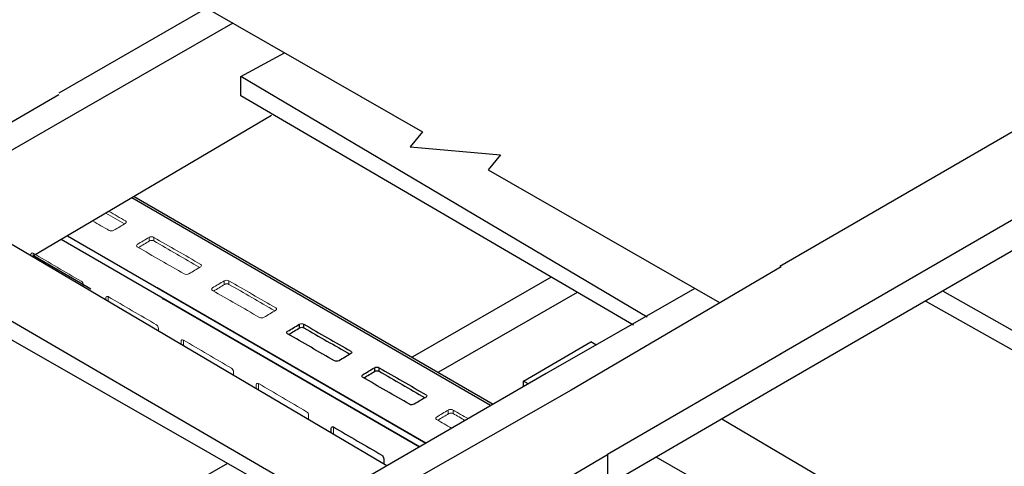
# Model space of a CAD drawing. Units: millimetres. Extents: x -2968 to 16060, y 284 to 2508.
# Drawn here: x -2521 to -2131, y 1439 to 1615 of the extents above; entities that cross this region are included whole.
import ezdxf

# ---------------------------------------------------------------- set-up
doc = ezdxf.new("R2010")
doc.units = ezdxf.units.MM
doc.header["$LTSCALE"] = 2
for name, color, linetype in [('1', 3, 'Continuous'), ('LADEER', 7, 'Continuous'), ('LIGHTING SUPPORT', 21, 'Continuous'), ('PDF7_Visible Edges(ØS)', 7, 'Continuous')]:
    doc.layers.add(name, color=color, linetype=linetype)
doc.styles.add('KAOMBO-ROMANS', font='arial.ttf')
doc.dimstyles.new('TEN-DIM 10 new', dxfattribs={"dimscale": 10, "dimtxt": 1.8, "dimasz": 1.8, "dimexe": 1, "dimexo": 1, "dimgap": 1, "dimtad": 1, "dimdec": 0, "dimdsep": 46, "dimtxsty": 'KAOMBO-ROMANS', "dimcen": 1, "dimdle": 1, "dimclrd": 1, "dimclre": 1, "dimclrt": 7, "dimadec": 0, "dimazin": 0, "dimtfac": 1.8, "dimtdec": 0, "dimtmove": 0, "dimatfit": 3, "dimfxl": 0.18, "dimtolj": 1, "dimlwd": -1, "dimlwe": -1, "dimarcsym": 1})

# ---------------------------------------------------------------- blocks, each defined once
blk = doc.blocks.new('*D89')
at = {"layer": 'Defpoints', "color": 0, "transparency": 16777216}
for p in [(-1853.04, 2266.65), (-1853.04, 2028.43), (-2629.27, 1566.13)]:
    blk.add_point(p, dxfattribs=at)
at = {"layer": 'LIGHTING SUPPORT', "color": 1, "transparency": 16777216}
for p, q in [((-1853.04, 2040.07), (-1853.04, 2278.29)), ((-2613.8, 1813.56), (-1868.51, 2257.44)), ((-2629.27, 1577.77), (-2629.27, 1815.98))]:
    blk.add_line(p, q, dxfattribs=at)
for points in [[(-1870.04, 2260.02), (-1866.97, 2254.86), (-1853.04, 2266.65)], [(-2615.34, 1816.13), (-2612.27, 1810.98), (-2629.27, 1804.35)]]:
    blk.add_solid(points, dxfattribs=at)
at = {"layer": 'LIGHTING SUPPORT', "color": 7, "transparency": 16777216, "insert": (-2250.97, 2051.99), "char_height": 18, "attachment_point": 5, "rotation": 30.7773, "style": 'KAOMBO-ROMANS'}
blk.add_mtext('\\A1;MAX 2000', dxfattribs=at)

msp = doc.modelspace()

# ---------------------------------------------------------------- linework, layer by layer
at = {"layer": '1', "color": 3}
for p, q in [((-2301.33, 1435.36), (-2288.02, 1443.13)), ((-2288.02, 1443.13), (-2288.02, 1430.92))]:
    msp.add_line(p, q, dxfattribs=at)
at = {"layer": 'LADEER'}
for p, q in [((-2502.16, 1529.79), (-2360.13, 1447.65)), ((-2360.13, 1447.65), (-2466.52, 1509.18))]:
    msp.add_line(p, q, dxfattribs=at)
for points in [[(-1381.31, 2002.53), (-2219.72, 1517.59)], [(-1367.4, 1975.6), (-2219.72, 1482.79)], [(-1366.89, 1963.62), (-2219.21, 1470.87)], [(-2178.2, 1774.71), (-2505.59, 1586.27)], [(-2436.52, 1614.04), (-2495.43, 1580.17)], [(-2277.79, 1494.41), (-2433.4, 1585.18), (-2433.4, 1592.95), (-2416.1, 1602.32)], [(-2272.41, 1497.55), (-2433.4, 1592.95)], [(-2505.5, 1585.67), (-2615.41, 1521.93)], [(-2495.43, 1580.17), (-2606.53, 1516.38)], [(-2421.19, 1577.41), (-2515.52, 1521.93)], [(-2475.67, 1545.37), (-2333.34, 1463.18)], [(-2334.39, 1462.58), (-2476.57, 1544.84)], [(-2406.06, 1421.01), (-2563.25, 1510.83), (-2563.25, 1518.6), (-2535.5, 1533.02)], [(-2375.56, 1438.7), (-2535.5, 1533.02)], [(-2362.56, 1446.24), (-2504.6, 1528.35)], [(-2492.87, 1508.71), (-2515.52, 1521.93)], [(-2400.78, 1424.07), (-2563.25, 1518.6)], [(-2219.21, 1517.49), (-2302.44, 1468.66)], [(-2310.47, 1513.48), (-2365.54, 1481.78)], [(-2300.07, 1507.41), (-2355.11, 1475.76)], [(-2253.51, 1508.98), (-2312.43, 1475.31)], [(-2040.48, 1443.13), (-2155.23, 1507.81)], [(-2464.19, 1504.53), (-2464.19, 1504.99), (-2362.56, 1446.24)], [(-2047.14, 1439.29), (-2162, 1503.9)], [(-2321.31, 1470.16), (-2321.31, 1472.22), (-2294.68, 1487.76)], [(-2292.7, 1486.59), (-2294.68, 1487.76)], [(-2219.21, 1483.08), (-2288.02, 1443.13)], [(-2312.43, 1475.31), (-2423.41, 1410.95)], [(-2319.53, 1471.2), (-2321.31, 1472.22)], [(-2302.44, 1468.66), (-2413.42, 1405.4)], [(-2219.21, 1470.87), (-2288.02, 1430.92)], [(-2133.17, 1392.51), (-2242.81, 1457.17)], [(-2157.71, 1378.3), (-2268.8, 1442.08)], [(-2438.71, 1439.66), (-2505.59, 1401.17)]]:
    msp.add_lwpolyline(points, dxfattribs=at)
for points, knots in [([(-2408.38, 1493.36), (-2408.38, 1493.83), (-2408.38, 1494.29), (-2408.38, 1494.76), (-2402.18, 1491.19), (-2395.98, 1487.63), (-2389.77, 1484.06), (-2389.37, 1483.82), (-2389.37, 1483.38), (-2389.77, 1483.13), (-2391.32, 1482.2), (-2392.87, 1481.27), (-2394.42, 1480.34), (-2395.09, 1480.01), (-2395.83, 1480.01), (-2396.29, 1480.28), (-2402.49, 1483.85), (-2408.69, 1487.42), (-2414.89, 1490.98), (-2415.34, 1491.25), (-2415.34, 1491.7), (-2414.89, 1491.97), (-2413.34, 1492.9), (-2411.79, 1493.83), (-2410.24, 1494.76), (-2410.24, 1494.25), (-2410.24, 1493.74), (-2410.24, 1493.23)], [0, 0, 0, 0, 1, 1, 1, 2, 2, 2, 3, 3, 3, 4, 4, 4, 5, 5, 5, 6, 6, 6, 7, 7, 7, 8, 8, 8, 9, 9, 9, 9]), ([(-2414.43, 1490.72), (-2412.96, 1491.6), (-2411.49, 1492.48), (-2410.02, 1493.36), (-2409.57, 1493.64), (-2408.83, 1493.64), (-2408.38, 1493.36), (-2402.31, 1489.87), (-2396.24, 1486.38), (-2390.17, 1482.89)], [0, 0, 0, 0, 1, 1, 1, 2, 2, 2, 3, 3, 3, 3]), ([(-2378.61, 1476.15), (-2378.61, 1476.62), (-2378.61, 1477.08), (-2378.61, 1477.55), (-2372.41, 1473.98), (-2366.21, 1470.42), (-2360.01, 1466.85), (-2359.61, 1466.61), (-2359.61, 1466.17), (-2360.01, 1465.92), (-2361.56, 1464.99), (-2363.11, 1464.06), (-2364.66, 1463.13), (-2365.33, 1462.8), (-2366.06, 1462.8), (-2366.52, 1463.07), (-2372.72, 1466.64), (-2378.92, 1470.21), (-2385.12, 1473.77), (-2385.58, 1474.04), (-2385.58, 1474.49), (-2385.12, 1474.76), (-2383.57, 1475.69), (-2382.02, 1476.62), (-2380.47, 1477.55), (-2380.47, 1477.04), (-2380.47, 1476.53), (-2380.47, 1476.02)], [0, 0, 0, 0, 1, 1, 1, 2, 2, 2, 3, 3, 3, 4, 4, 4, 5, 5, 5, 6, 6, 6, 7, 7, 7, 8, 8, 8, 9, 9, 9, 9]), ([(-2384.66, 1473.51), (-2383.19, 1474.39), (-2381.72, 1475.27), (-2380.26, 1476.15), (-2379.8, 1476.43), (-2379.06, 1476.43), (-2378.61, 1476.15), (-2372.54, 1472.66), (-2366.47, 1469.17), (-2360.4, 1465.68)], [0, 0, 0, 0, 1, 1, 1, 2, 2, 2, 3, 3, 3, 3]), ([(-2397.57, 1451.68), (-2397.57, 1452.32), (-2397.57, 1452.96), (-2397.57, 1453.6), (-2397.49, 1454.13), (-2397.11, 1454.35), (-2396.64, 1454.09), (-2390.29, 1450.37), (-2383.93, 1446.65), (-2377.57, 1442.93), (-2377.11, 1442.67), (-2376.74, 1442.03), (-2376.75, 1441.5), (-2376.75, 1440.8), (-2376.75, 1440.1), (-2376.75, 1439.4)], [2.655069, 2.655069, 2.655069, 2.655069, 3, 3, 3, 4, 4, 4, 5, 5, 5, 6, 6, 6, 6.376532, 6.376532, 6.376532, 6.376532])]:
    msp.add_open_spline(points, degree=3, knots=knots, dxfattribs=at)
msp.add_open_spline([(-2380.47, 1477.56), (-2379.82, 1477.83), (-2379.08, 1477.83), (-2378.63, 1477.56)], degree=3, dxfattribs=at)
at = {"layer": 'LIGHTING SUPPORT'}
msp.add_lwpolyline([(-2446.46, 1619.75), (-2361.45, 1570.95), (-2366.25, 1564.98), (-2330.52, 1561.92), (-2335.32, 1555.95), (-2243.7, 1503.35)], dxfattribs=at)
at = {"layer": 'PDF7_Visible Edges(ØS)', "lineweight": 18}
for points, knots in [([(-2485.68, 1539.48), (-2483.48, 1538.22), (-2481.28, 1536.95), (-2479.08, 1535.69), (-2478.68, 1535.45), (-2478.68, 1535.01), (-2479.08, 1534.76), (-2480.63, 1533.83), (-2482.18, 1532.9), (-2483.73, 1531.97), (-2484.4, 1531.64), (-2485.13, 1531.64), (-2485.59, 1531.91), (-2487.77, 1533.17), (-2489.96, 1534.42), (-2492.14, 1535.68)], [1.645292, 1.645292, 1.645292, 1.645292, 2, 2, 2, 3, 3, 3, 4, 4, 4, 5, 5, 5, 5.352258, 5.352258, 5.352258, 5.352258]), ([(-2467.91, 1527.78), (-2467.91, 1528.25), (-2467.91, 1528.71), (-2467.91, 1529.18), (-2461.71, 1525.61), (-2455.51, 1522.05), (-2449.31, 1518.48), (-2448.91, 1518.24), (-2448.91, 1517.8), (-2449.31, 1517.55), (-2450.86, 1516.62), (-2452.41, 1515.69), (-2453.96, 1514.76), (-2454.63, 1514.43), (-2455.37, 1514.43), (-2455.82, 1514.7), (-2462.02, 1518.27), (-2468.22, 1521.83), (-2474.42, 1525.4), (-2474.88, 1525.67), (-2474.88, 1526.11), (-2474.42, 1526.39), (-2472.87, 1527.32), (-2471.32, 1528.25), (-2469.77, 1529.18), (-2469.77, 1528.67), (-2469.77, 1528.16), (-2469.77, 1527.65)], [0, 0, 0, 0, 1, 1, 1, 2, 2, 2, 3, 3, 3, 4, 4, 4, 5, 5, 5, 6, 6, 6, 7, 7, 7, 8, 8, 8, 9, 9, 9, 9]), ([(-2473.97, 1525.14), (-2472.5, 1526.02), (-2471.03, 1526.9), (-2469.56, 1527.78), (-2469.1, 1528.05), (-2468.37, 1528.05), (-2467.91, 1527.78), (-2461.84, 1524.29), (-2455.77, 1520.8), (-2449.7, 1517.31)], [0, 0, 0, 0, 1, 1, 1, 2, 2, 2, 3, 3, 3, 3]), ([(-2516.65, 1521.9), (-2516.65, 1522.08), (-2516.65, 1522.26), (-2516.65, 1522.44), (-2516.56, 1522.97), (-2516.18, 1523.19), (-2515.72, 1522.93), (-2509.36, 1519.21), (-2503, 1515.49), (-2496.65, 1511.77), (-2496.18, 1511.51), (-2495.82, 1510.87), (-2495.83, 1510.34), (-2495.83, 1510.1), (-2495.83, 1509.86), (-2495.83, 1509.62)], [2.904195, 2.904195, 2.904195, 2.904195, 3, 3, 3, 4, 4, 4, 5, 5, 5, 6, 6, 6, 6.128665, 6.128665, 6.128665, 6.128665]), ([(-2438.15, 1510.57), (-2438.15, 1511.04), (-2438.15, 1511.5), (-2438.15, 1511.97), (-2431.94, 1508.4), (-2425.74, 1504.84), (-2419.54, 1501.27), (-2419.14, 1501.03), (-2419.14, 1500.59), (-2419.54, 1500.34), (-2421.09, 1499.41), (-2422.64, 1498.48), (-2424.19, 1497.55), (-2424.86, 1497.22), (-2425.6, 1497.22), (-2426.05, 1497.49), (-2432.25, 1501.06), (-2438.46, 1504.62), (-2444.66, 1508.19), (-2445.11, 1508.46), (-2445.11, 1508.9), (-2444.66, 1509.18), (-2443.11, 1510.11), (-2441.56, 1511.04), (-2440.01, 1511.97), (-2440.01, 1511.46), (-2440.01, 1510.95), (-2440.01, 1510.44)], [0, 0, 0, 0, 1, 1, 1, 2, 2, 2, 3, 3, 3, 4, 4, 4, 5, 5, 5, 6, 6, 6, 7, 7, 7, 8, 8, 8, 9, 9, 9, 9]), ([(-2444.2, 1507.93), (-2442.73, 1508.81), (-2441.26, 1509.69), (-2439.79, 1510.57), (-2439.34, 1510.84), (-2438.6, 1510.84), (-2438.15, 1510.57), (-2432.08, 1507.08), (-2426.01, 1503.59), (-2419.94, 1500.1)], [0, 0, 0, 0, 1, 1, 1, 2, 2, 2, 3, 3, 3, 3]), ([(-2486.88, 1504.35), (-2486.88, 1504.64), (-2486.88, 1504.93), (-2486.88, 1505.23), (-2486.79, 1505.76), (-2486.41, 1505.98), (-2485.95, 1505.72), (-2479.59, 1502), (-2473.23, 1498.28), (-2466.88, 1494.56), (-2466.41, 1494.3), (-2466.05, 1493.66), (-2466.06, 1493.13), (-2466.06, 1492.78), (-2466.06, 1492.42), (-2466.06, 1492.07)], [2.841912, 2.841912, 2.841912, 2.841912, 3, 3, 3, 4, 4, 4, 5, 5, 5, 6, 6, 6, 6.190633, 6.190633, 6.190633, 6.190633]), ([(-2457.11, 1486.79), (-2457.11, 1487.2), (-2457.11, 1487.61), (-2457.11, 1488.02), (-2457.03, 1488.55), (-2456.64, 1488.77), (-2456.18, 1488.51), (-2449.82, 1484.79), (-2443.47, 1481.07), (-2437.11, 1477.35), (-2436.65, 1477.09), (-2436.28, 1476.45), (-2436.29, 1475.92), (-2436.29, 1475.45), (-2436.29, 1474.98), (-2436.29, 1474.51)], [2.779632, 2.779632, 2.779632, 2.779632, 3, 3, 3, 4, 4, 4, 5, 5, 5, 6, 6, 6, 6.252598, 6.252598, 6.252598, 6.252598]), ([(-2427.34, 1469.24), (-2427.34, 1469.76), (-2427.34, 1470.28), (-2427.34, 1470.81), (-2427.26, 1471.34), (-2426.87, 1471.56), (-2426.41, 1471.3), (-2420.05, 1467.58), (-2413.7, 1463.86), (-2407.34, 1460.14), (-2406.88, 1459.88), (-2406.51, 1459.24), (-2406.52, 1458.71), (-2406.52, 1458.13), (-2406.52, 1457.54), (-2406.52, 1456.96)], [2.71735, 2.71735, 2.71735, 2.71735, 3, 3, 3, 4, 4, 4, 5, 5, 5, 6, 6, 6, 6.314566, 6.314566, 6.314566, 6.314566]), ([(-2349.86, 1453.6), (-2351.85, 1454.74), (-2353.83, 1455.89), (-2355.82, 1457.03), (-2356.27, 1457.3), (-2356.27, 1457.74), (-2355.82, 1458.01), (-2354.27, 1458.94), (-2352.72, 1459.87), (-2351.17, 1460.8), (-2351.17, 1460.3), (-2351.17, 1459.79), (-2351.17, 1459.28)], [5.679894, 5.679894, 5.679894, 5.679894, 6, 6, 6, 7, 7, 7, 8, 8, 8, 9, 9, 9, 9]), ([(-2355.36, 1456.76), (-2353.89, 1457.65), (-2352.42, 1458.53), (-2350.95, 1459.41), (-2350.5, 1459.68), (-2349.76, 1459.68), (-2349.31, 1459.41), (-2347.73, 1458.5), (-2346.14, 1457.59), (-2344.56, 1456.68)], [0, 0, 0, 0, 1, 1, 1, 2, 2, 2, 2.260747, 2.260747, 2.260747, 2.260747]), ([(-2349.31, 1459.41), (-2349.31, 1459.87), (-2349.31, 1460.34), (-2349.31, 1460.8), (-2347.32, 1459.66), (-2345.34, 1458.52), (-2343.35, 1457.38)], [0, 0, 0, 0, 1, 1, 1, 1.320135, 1.320135, 1.320135, 1.320135])]:
    msp.add_open_spline(points, degree=3, knots=knots, dxfattribs=at)
for points in [[(-2486.87, 1538.78), (-2484.41, 1537.36), (-2481.94, 1535.94), (-2479.47, 1534.52)], [(-2469.77, 1529.19), (-2469.12, 1529.46), (-2468.39, 1529.46), (-2467.93, 1529.19)], [(-2515.72, 1521.36), (-2515.72, 1521.88), (-2515.72, 1522.41), (-2515.72, 1522.93)], [(-2440.01, 1511.98), (-2439.36, 1512.25), (-2438.62, 1512.25), (-2438.16, 1511.98)], [(-2485.95, 1503.8), (-2485.95, 1504.44), (-2485.95, 1505.08), (-2485.95, 1505.72)], [(-2410.24, 1494.77), (-2409.59, 1495.04), (-2408.85, 1495.04), (-2408.4, 1494.77)], [(-2456.18, 1486.24), (-2456.18, 1487), (-2456.18, 1487.75), (-2456.18, 1488.51)], [(-2426.41, 1468.69), (-2426.41, 1469.56), (-2426.41, 1470.43), (-2426.41, 1471.3)], [(-2351.17, 1460.82), (-2350.52, 1461.09), (-2349.78, 1461.09), (-2349.33, 1460.82)], [(-2396.64, 1451.13), (-2396.64, 1452.12), (-2396.64, 1453.1), (-2396.64, 1454.09)]]:
    msp.add_open_spline(points, degree=3, dxfattribs=at)

# ---------------------------------------------------------------- dimensions: what is measured, and where the dimension line sits
at = {"layer": 'LIGHTING SUPPORT'}
dim = msp.add_aligned_dim(p1=(-2629.27, 1566.13), p2=(-1853.04, 2028.43), distance=204.67, text='MAX 2000', dimstyle='TEN-DIM 10 new', dxfattribs=at)
dim.commit()
dim.dimension.update_dxf_attribs({"geometry": '*D89', "text_midpoint": (-2250.97, 2051.99)})

doc.saveas('drawing.dxf')
